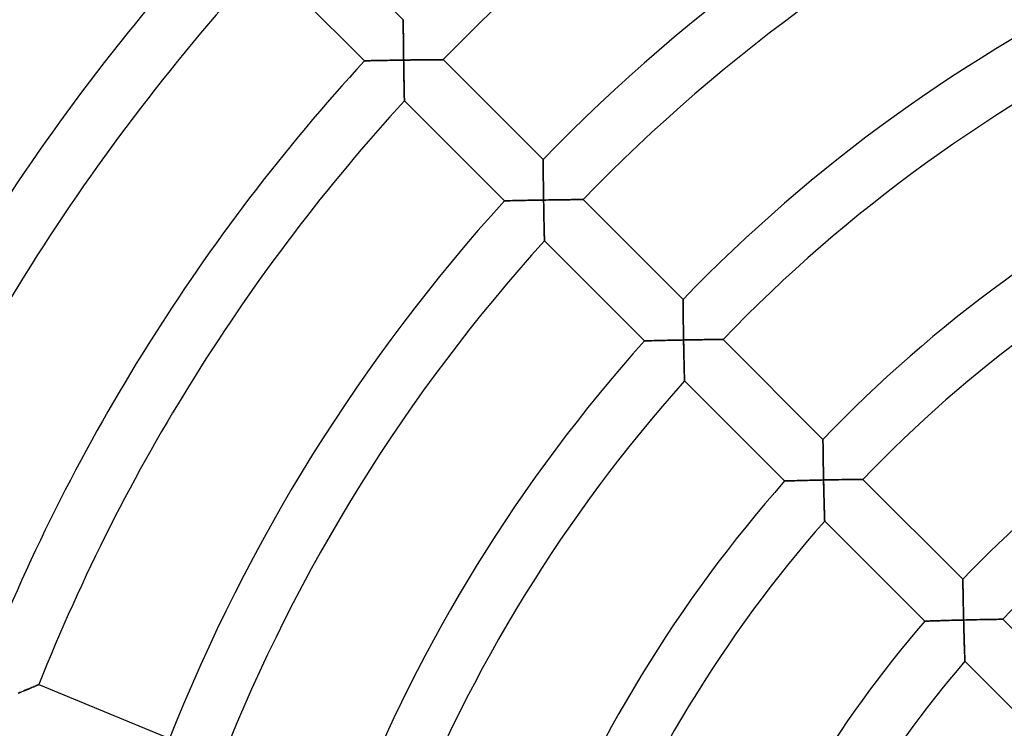
# Model space of a CAD drawing. Units: millimetres. Extents: x -436 to 436, y -436 to 436.
# Drawn here: x -127 to -57, y 47 to 97 of the extents above; entities that cross this region are included whole.
import ezdxf

# ---------------------------------------------------------------- set-up
doc = ezdxf.new("R2010")
doc.units = ezdxf.units.MM
doc.layers.add('HIDDEN', color=7, linetype='Continuous')
doc.layers.add('THICK', color=7, linetype='Continuous')

msp = doc.modelspace()

# ---------------------------------------------------------------- linework, layer by layer
at = {"layer": 'HIDDEN'}
for p, q in [((-99.692, 96.863), (-99.692, 96.856)), ((-99.692, 96.856), (-99.692, 96.833)), ((-99.692, 96.833), (-99.691, 96.796)), ((-99.691, 96.796), (-99.691, 96.746)), ((-99.691, 96.746), (-99.691, 96.682)), ((-99.691, 96.682), (-99.69, 96.608)), ((-99.69, 96.608), (-99.689, 96.523)), ((-99.689, 96.523), (-99.689, 96.429)), ((-99.689, 96.429), (-99.688, 96.327)), ((-99.688, 96.327), (-99.687, 96.218)), ((-99.687, 96.218), (-99.686, 96.102)), ((-99.686, 96.102), (-99.685, 95.981)), ((-99.685, 95.981), (-99.683, 95.856)), ((-99.683, 95.856), (-99.682, 95.726)), ((-99.682, 95.726), (-99.681, 95.593)), ((-99.681, 95.593), (-99.679, 95.457)), ((-99.679, 95.457), (-99.678, 95.318)), ((-99.678, 95.318), (-99.676, 95.177)), ((-99.676, 95.177), (-99.674, 95.034)), ((-99.674, 95.034), (-99.673, 94.89)), ((-99.673, 94.89), (-99.671, 94.744)), ((-99.671, 94.744), (-99.669, 94.598)), ((-99.669, 94.598), (-99.667, 94.45)), ((-99.667, 94.45), (-99.665, 94.301)), ((-99.665, 94.301), (-99.663, 94.153)), ((-99.663, 94.153), (-99.661, 94.004)), ((-102.432, 93.954), (-102.439, 93.954)), ((-102.413, 93.954), (-102.432, 93.954)), ((-102.38, 93.955), (-102.413, 93.954)), ((-102.336, 93.956), (-102.38, 93.955)), ((-102.28, 93.957), (-102.336, 93.956)), ((-102.214, 93.958), (-102.28, 93.957)), ((-102.138, 93.96), (-102.214, 93.958)), ((-102.054, 93.962), (-102.138, 93.96)), ((-101.962, 93.964), (-102.054, 93.962)), ((-101.863, 93.966), (-101.962, 93.964)), ((-101.758, 93.968), (-101.863, 93.966)), ((-101.647, 93.97), (-101.758, 93.968)), ((-101.532, 93.972), (-101.647, 93.97)), ((-101.413, 93.974), (-101.532, 93.972)), ((-101.29, 93.977), (-101.413, 93.974)), ((-101.164, 93.979), (-101.29, 93.977)), ((-101.035, 93.981), (-101.164, 93.979)), ((-100.904, 93.984), (-101.035, 93.981)), ((-100.77, 93.986), (-100.904, 93.984)), ((-100.635, 93.988), (-100.77, 93.986)), ((-100.499, 93.991), (-100.635, 93.988)), ((-100.361, 93.993), (-100.499, 93.991)), ((-100.222, 93.995), (-100.361, 93.993)), ((-100.082, 93.998), (-100.222, 93.995)), ((-99.942, 94), (-100.082, 93.998)), ((-99.801, 94.002), (-99.942, 94)), ((-99.661, 94.004), (-99.801, 94.002)), ((-99.661, 94.004), (-99.508, 94.006)), ((-99.659, 93.855), (-99.661, 94.004)), ((-99.656, 93.705), (-99.659, 93.855)), ((-99.654, 93.556), (-99.656, 93.705)), ((-99.652, 93.408), (-99.654, 93.556)), ((-99.649, 93.26), (-99.652, 93.408)), ((-99.508, 94.006), (-99.356, 94.008)), ((-99.356, 94.008), (-99.204, 94.01)), ((-99.204, 94.01), (-99.053, 94.012)), ((-99.053, 94.012), (-98.903, 94.014)), ((-98.903, 94.014), (-98.754, 94.016)), ((-98.754, 94.016), (-98.607, 94.018)), ((-98.607, 94.018), (-98.461, 94.02)), ((-98.461, 94.02), (-98.318, 94.021)), ((-98.318, 94.021), (-98.177, 94.023)), ((-98.177, 94.023), (-98.04, 94.024)), ((-98.04, 94.024), (-97.906, 94.026)), ((-97.906, 94.026), (-97.776, 94.027)), ((-97.776, 94.027), (-97.651, 94.028)), ((-97.651, 94.028), (-97.532, 94.029)), ((-97.532, 94.029), (-97.419, 94.03)), ((-97.419, 94.03), (-97.313, 94.031)), ((-97.313, 94.031), (-97.216, 94.032)), ((-97.216, 94.032), (-97.128, 94.033)), ((-97.128, 94.033), (-97.051, 94.033)), ((-97.051, 94.033), (-96.985, 94.034)), ((-96.985, 94.034), (-96.933, 94.034)), ((-96.933, 94.034), (-96.894, 94.034)), ((-96.894, 94.034), (-96.871, 94.035)), ((-96.871, 94.035), (-96.863, 94.035)), ((-99.647, 93.114), (-99.649, 93.26)), ((-99.644, 92.969), (-99.647, 93.114)), ((-99.642, 92.826), (-99.644, 92.969)), ((-99.639, 92.684), (-99.642, 92.826)), ((-99.637, 92.544), (-99.639, 92.684)), ((-99.634, 92.407), (-99.637, 92.544)), ((-99.632, 92.273), (-99.634, 92.407)), ((-99.629, 92.143), (-99.632, 92.273)), ((-99.627, 92.017), (-99.629, 92.143)), ((-99.624, 91.895), (-99.627, 92.017)), ((-99.622, 91.778), (-99.624, 91.895)), ((-99.619, 91.668), (-99.622, 91.778)), ((-99.617, 91.564), (-99.619, 91.668)), ((-99.615, 91.469), (-99.617, 91.564)), ((-99.613, 91.383), (-99.615, 91.469)), ((-99.612, 91.307), (-99.613, 91.383)), ((-99.61, 91.243), (-99.612, 91.307)), ((-99.609, 91.191), (-99.61, 91.243)), ((-99.608, 91.153), (-99.609, 91.191)), ((-99.608, 91.13), (-99.608, 91.153)), ((-99.608, 91.122), (-99.608, 91.13)), ((-89.791, 86.963), (-89.791, 86.956)), ((-89.791, 86.956), (-89.791, 86.935)), ((-89.791, 86.935), (-89.791, 86.9)), ((-89.791, 86.9), (-89.79, 86.853)), ((-89.79, 86.853), (-89.79, 86.794)), ((-89.79, 86.794), (-89.789, 86.724)), ((-89.789, 86.724), (-89.789, 86.645)), ((-89.789, 86.645), (-89.788, 86.556)), ((-89.788, 86.556), (-89.787, 86.46)), ((-89.787, 86.46), (-89.786, 86.357)), ((-89.786, 86.357), (-89.785, 86.248)), ((-89.785, 86.248), (-89.784, 86.133)), ((-89.784, 86.133), (-89.782, 86.014)), ((-89.782, 86.014), (-89.781, 85.891)), ((-89.781, 85.891), (-89.78, 85.765)), ((-89.78, 85.765), (-89.778, 85.635)), ((-89.778, 85.635), (-89.777, 85.503)), ((-89.777, 85.503), (-89.775, 85.368)), ((-89.775, 85.368), (-89.773, 85.232)), ((-89.773, 85.232), (-89.771, 85.094)), ((-89.771, 85.094), (-89.769, 84.954)), ((-89.769, 84.954), (-89.767, 84.814)), ((-89.767, 84.814), (-89.765, 84.672)), ((-89.765, 84.672), (-89.763, 84.529)), ((-89.763, 84.529), (-89.761, 84.386)), ((-89.761, 84.386), (-89.759, 84.243)), ((-92.522, 84.044), (-92.529, 84.044)), ((-92.503, 84.044), (-92.522, 84.044)), ((-92.471, 84.045), (-92.503, 84.044)), ((-92.426, 84.046), (-92.471, 84.045)), ((-92.371, 84.048), (-92.426, 84.046)), ((-92.305, 84.049), (-92.371, 84.048)), ((-92.229, 84.051), (-92.305, 84.049)), ((-92.145, 84.053), (-92.229, 84.051)), ((-92.054, 84.055), (-92.145, 84.053)), ((-91.955, 84.057), (-92.054, 84.055)), ((-91.85, 84.059), (-91.955, 84.057)), ((-91.74, 84.062), (-91.85, 84.059)), ((-91.625, 84.064), (-91.74, 84.062)), ((-91.506, 84.067), (-91.625, 84.064)), ((-91.383, 84.07), (-91.506, 84.067)), ((-91.258, 84.072), (-91.383, 84.07)), ((-91.129, 84.075), (-91.258, 84.072)), ((-90.998, 84.077), (-91.129, 84.075)), ((-90.865, 84.08), (-90.998, 84.077)), ((-90.73, 84.083), (-90.865, 84.08)), ((-90.593, 84.085), (-90.73, 84.083)), ((-90.456, 84.088), (-90.593, 84.085)), ((-90.317, 84.09), (-90.456, 84.088)), ((-90.178, 84.093), (-90.317, 84.09)), ((-90.037, 84.095), (-90.178, 84.093)), ((-89.897, 84.097), (-90.037, 84.095)), ((-89.757, 84.1), (-89.897, 84.097)), ((-89.759, 84.243), (-89.757, 84.1)), ((-89.757, 84.1), (-89.604, 84.102)), ((-89.754, 83.95), (-89.757, 84.1)), ((-89.752, 83.801), (-89.754, 83.95)), ((-89.749, 83.651), (-89.752, 83.801)), ((-89.746, 83.503), (-89.749, 83.651)), ((-89.604, 84.102), (-89.452, 84.105)), ((-89.452, 84.105), (-89.3, 84.107)), ((-89.3, 84.107), (-89.149, 84.109)), ((-89.149, 84.109), (-88.999, 84.111)), ((-88.999, 84.111), (-88.85, 84.113)), ((-88.85, 84.113), (-88.703, 84.115)), ((-88.703, 84.115), (-88.558, 84.117)), ((-88.558, 84.117), (-88.415, 84.119)), ((-88.415, 84.119), (-88.274, 84.121)), ((-88.274, 84.121), (-88.137, 84.122)), ((-88.137, 84.122), (-88.004, 84.124)), ((-88.004, 84.124), (-87.874, 84.125)), ((-87.874, 84.125), (-87.749, 84.127)), ((-87.749, 84.127), (-87.63, 84.128)), ((-87.63, 84.128), (-87.517, 84.129)), ((-87.517, 84.129), (-87.412, 84.13)), ((-87.412, 84.13), (-87.315, 84.131)), ((-87.315, 84.131), (-87.227, 84.132)), ((-87.227, 84.132), (-87.15, 84.132)), ((-87.15, 84.132), (-87.084, 84.133)), ((-87.084, 84.133), (-87.032, 84.133)), ((-87.032, 84.133), (-86.994, 84.134)), ((-86.994, 84.134), (-86.97, 84.134)), ((-86.97, 84.134), (-86.962, 84.134)), ((-89.744, 83.355), (-89.746, 83.503)), ((-89.741, 83.208), (-89.744, 83.355)), ((-89.738, 83.063), (-89.741, 83.208)), ((-89.735, 82.92), (-89.738, 83.063)), ((-89.732, 82.778), (-89.735, 82.92)), ((-89.73, 82.638), (-89.732, 82.778)), ((-89.727, 82.501), (-89.73, 82.638)), ((-89.724, 82.367), (-89.727, 82.501)), ((-89.721, 82.236), (-89.724, 82.367)), ((-89.718, 82.109), (-89.721, 82.236)), ((-89.716, 81.987), (-89.718, 82.109)), ((-89.713, 81.87), (-89.716, 81.987)), ((-89.71, 81.759), (-89.713, 81.87)), ((-89.708, 81.656), (-89.71, 81.759)), ((-89.706, 81.56), (-89.708, 81.656)), ((-89.704, 81.474), (-89.706, 81.56)), ((-89.702, 81.398), (-89.704, 81.474)), ((-89.7, 81.333), (-89.702, 81.398)), ((-89.699, 81.281), (-89.7, 81.333)), ((-89.698, 81.243), (-89.699, 81.281)), ((-89.698, 81.22), (-89.698, 81.243)), ((-89.697, 81.212), (-89.698, 81.22)), ((-79.89, 77.062), (-79.89, 77.054)), ((-79.89, 77.054), (-79.89, 77.032)), ((-79.89, 77.032), (-79.89, 76.994)), ((-79.89, 76.994), (-79.889, 76.944)), ((-79.889, 76.944), (-79.889, 76.88)), ((-79.889, 76.88), (-79.888, 76.805)), ((-79.888, 76.805), (-79.887, 76.72)), ((-79.887, 76.72), (-79.886, 76.625)), ((-79.886, 76.625), (-79.885, 76.523)), ((-79.885, 76.523), (-79.884, 76.413)), ((-79.884, 76.413), (-79.882, 76.297)), ((-79.882, 76.297), (-79.881, 76.176)), ((-79.881, 76.176), (-79.88, 76.05)), ((-79.88, 76.05), (-79.878, 75.92)), ((-79.878, 75.92), (-79.876, 75.787)), ((-79.876, 75.787), (-79.874, 75.651)), ((-79.874, 75.651), (-79.872, 75.511)), ((-79.872, 75.511), (-79.87, 75.37)), ((-79.87, 75.37), (-79.868, 75.227)), ((-79.868, 75.227), (-79.866, 75.082)), ((-79.866, 75.082), (-79.864, 74.936)), ((-79.864, 74.936), (-79.861, 74.789)), ((-79.861, 74.789), (-79.859, 74.641)), ((-79.859, 74.641), (-79.856, 74.492)), ((-82.61, 74.132), (-82.617, 74.131)), ((-82.591, 74.132), (-82.61, 74.132)), ((-82.559, 74.133), (-82.591, 74.132)), ((-82.515, 74.134), (-82.559, 74.133)), ((-82.459, 74.136), (-82.515, 74.134)), ((-82.394, 74.137), (-82.459, 74.136)), ((-82.319, 74.139), (-82.394, 74.137)), ((-82.235, 74.142), (-82.319, 74.139)), ((-82.143, 74.144), (-82.235, 74.142)), ((-82.045, 74.146), (-82.143, 74.144)), ((-81.941, 74.149), (-82.045, 74.146)), ((-81.831, 74.152), (-81.941, 74.149)), ((-81.716, 74.155), (-81.831, 74.152)), ((-81.597, 74.157), (-81.716, 74.155)), ((-81.475, 74.16), (-81.597, 74.157)), ((-81.35, 74.163), (-81.475, 74.16)), ((-81.221, 74.166), (-81.35, 74.163)), ((-81.09, 74.169), (-81.221, 74.166)), ((-80.957, 74.172), (-81.09, 74.169)), ((-80.823, 74.175), (-80.957, 74.172)), ((-80.687, 74.178), (-80.823, 74.175)), ((-80.549, 74.181), (-80.687, 74.178)), ((-80.411, 74.184), (-80.549, 74.181)), ((-80.272, 74.186), (-80.411, 74.184)), ((-80.132, 74.189), (-80.272, 74.186)), ((-79.991, 74.192), (-80.132, 74.189)), ((-79.851, 74.194), (-79.991, 74.192)), ((-79.856, 74.492), (-79.854, 74.343)), ((-79.854, 74.343), (-79.851, 74.194)), ((-79.851, 74.194), (-79.699, 74.197)), ((-79.848, 74.045), (-79.851, 74.194)), ((-79.846, 73.895), (-79.848, 74.045)), ((-79.843, 73.745), (-79.846, 73.895)), ((-79.699, 74.197), (-79.547, 74.2)), ((-79.547, 74.2), (-79.395, 74.202)), ((-79.395, 74.202), (-79.244, 74.205)), ((-79.244, 74.205), (-79.094, 74.207)), ((-79.094, 74.207), (-78.946, 74.21)), ((-78.946, 74.21), (-78.799, 74.212)), ((-78.799, 74.212), (-78.654, 74.214)), ((-78.654, 74.214), (-78.511, 74.216)), ((-78.511, 74.216), (-78.371, 74.218)), ((-78.371, 74.218), (-78.234, 74.22)), ((-78.234, 74.22), (-78.1, 74.222)), ((-78.1, 74.222), (-77.971, 74.223)), ((-77.971, 74.223), (-77.846, 74.225)), ((-77.846, 74.225), (-77.727, 74.226)), ((-77.727, 74.226), (-77.615, 74.227)), ((-77.615, 74.227), (-77.51, 74.228)), ((-77.51, 74.228), (-77.413, 74.23)), ((-77.413, 74.23), (-77.325, 74.23)), ((-77.325, 74.23), (-77.248, 74.231)), ((-77.248, 74.231), (-77.183, 74.232)), ((-77.183, 74.232), (-77.131, 74.232)), ((-77.131, 74.232), (-77.093, 74.233)), ((-77.093, 74.233), (-77.069, 74.233)), ((-77.069, 74.233), (-77.061, 74.233)), ((-79.84, 73.596), (-79.843, 73.745)), ((-79.837, 73.448), (-79.84, 73.596)), ((-79.833, 73.302), (-79.837, 73.448)), ((-79.83, 73.156), (-79.833, 73.302)), ((-79.827, 73.012), (-79.83, 73.156)), ((-79.824, 72.87), (-79.827, 73.012)), ((-79.821, 72.73), (-79.824, 72.87)), ((-79.817, 72.592), (-79.821, 72.73)), ((-79.814, 72.458), (-79.817, 72.592)), ((-79.811, 72.327), (-79.814, 72.458)), ((-79.808, 72.2), (-79.811, 72.327)), ((-79.805, 72.077), (-79.808, 72.2)), ((-79.802, 71.96), (-79.805, 72.077)), ((-79.799, 71.849), (-79.802, 71.96)), ((-79.796, 71.745), (-79.799, 71.849)), ((-79.794, 71.649), (-79.796, 71.745)), ((-79.791, 71.562), (-79.794, 71.649)), ((-79.789, 71.485), (-79.791, 71.562)), ((-79.787, 71.42), (-79.789, 71.485)), ((-79.786, 71.368), (-79.787, 71.42)), ((-79.785, 71.33), (-79.786, 71.368)), ((-79.784, 71.307), (-79.785, 71.33)), ((-79.784, 71.299), (-79.784, 71.307)), ((-69.989, 67.161), (-69.989, 67.153)), ((-69.989, 67.153), (-69.989, 67.13)), ((-69.989, 67.13), (-69.988, 67.093)), ((-69.988, 67.093), (-69.988, 67.042)), ((-69.988, 67.042), (-69.987, 66.978)), ((-69.987, 66.978), (-69.986, 66.903)), ((-69.986, 66.903), (-69.985, 66.817)), ((-69.985, 66.817), (-69.984, 66.723)), ((-69.984, 66.723), (-69.983, 66.62)), ((-69.983, 66.62), (-69.981, 66.51)), ((-69.981, 66.51), (-69.98, 66.394)), ((-69.98, 66.394), (-69.978, 66.272)), ((-69.978, 66.272), (-69.977, 66.146)), ((-69.977, 66.146), (-69.975, 66.016)), ((-69.975, 66.016), (-69.973, 65.882)), ((-69.973, 65.882), (-69.971, 65.746)), ((-69.971, 65.746), (-69.968, 65.606)), ((-69.968, 65.606), (-69.966, 65.464)), ((-69.966, 65.464), (-69.964, 65.321)), ((-69.964, 65.321), (-69.961, 65.176)), ((-69.961, 65.176), (-69.959, 65.03)), ((-69.959, 65.03), (-69.956, 64.883)), ((-69.956, 64.883), (-69.953, 64.734)), ((-72.694, 64.216), (-72.701, 64.215)), ((-72.675, 64.216), (-72.694, 64.216)), ((-72.643, 64.217), (-72.675, 64.216)), ((-72.599, 64.218), (-72.643, 64.217)), ((-72.544, 64.22), (-72.599, 64.218)), ((-72.479, 64.222), (-72.544, 64.22)), ((-72.404, 64.224), (-72.479, 64.222)), ((-72.321, 64.227), (-72.404, 64.224)), ((-72.23, 64.23), (-72.321, 64.227)), ((-72.132, 64.232), (-72.23, 64.23)), ((-72.028, 64.235), (-72.132, 64.232)), ((-71.919, 64.238), (-72.028, 64.235)), ((-71.805, 64.242), (-71.919, 64.238)), ((-71.686, 64.245), (-71.805, 64.242)), ((-71.564, 64.248), (-71.686, 64.245)), ((-71.439, 64.252), (-71.564, 64.248)), ((-71.311, 64.255), (-71.439, 64.252)), ((-71.181, 64.258), (-71.311, 64.255)), ((-71.048, 64.262), (-71.181, 64.258)), ((-70.913, 64.265), (-71.048, 64.262)), ((-70.778, 64.268), (-70.913, 64.265)), ((-70.641, 64.272), (-70.778, 64.268)), ((-70.503, 64.275), (-70.641, 64.272)), ((-70.364, 64.278), (-70.503, 64.275)), ((-70.224, 64.281), (-70.364, 64.278)), ((-70.084, 64.284), (-70.224, 64.281)), ((-69.944, 64.287), (-70.084, 64.284)), ((-69.953, 64.734), (-69.95, 64.586)), ((-69.95, 64.586), (-69.947, 64.436)), ((-69.947, 64.436), (-69.944, 64.287)), ((-69.944, 64.287), (-69.792, 64.29)), ((-69.941, 64.137), (-69.944, 64.287)), ((-69.938, 63.987), (-69.941, 64.137)), ((-69.792, 64.29), (-69.64, 64.293)), ((-69.64, 64.293), (-69.489, 64.296)), ((-69.489, 64.296), (-69.338, 64.299)), ((-69.338, 64.299), (-69.188, 64.302)), ((-69.188, 64.302), (-69.04, 64.305)), ((-69.04, 64.305), (-68.893, 64.307)), ((-68.893, 64.307), (-68.748, 64.31)), ((-68.748, 64.31), (-68.606, 64.312)), ((-68.606, 64.312), (-68.466, 64.314)), ((-68.466, 64.314), (-68.329, 64.316)), ((-68.329, 64.316), (-68.196, 64.318)), ((-68.196, 64.318), (-68.067, 64.32)), ((-68.067, 64.32), (-67.943, 64.322)), ((-67.943, 64.322), (-67.824, 64.324)), ((-67.824, 64.324), (-67.712, 64.325)), ((-67.712, 64.325), (-67.607, 64.326)), ((-67.607, 64.326), (-67.51, 64.328)), ((-67.51, 64.328), (-67.423, 64.329)), ((-67.423, 64.329), (-67.346, 64.329)), ((-67.346, 64.329), (-67.281, 64.33)), ((-67.281, 64.33), (-67.229, 64.331)), ((-67.229, 64.331), (-67.191, 64.331)), ((-67.191, 64.331), (-67.168, 64.331)), ((-67.168, 64.331), (-67.16, 64.332)), ((-69.934, 63.837), (-69.938, 63.987)), ((-69.931, 63.688), (-69.934, 63.837)), ((-69.927, 63.539), (-69.931, 63.688)), ((-69.924, 63.392), (-69.927, 63.539)), ((-69.92, 63.247), (-69.924, 63.392)), ((-69.916, 63.102), (-69.92, 63.247)), ((-69.913, 62.96), (-69.916, 63.102)), ((-69.909, 62.819), (-69.913, 62.96)), ((-69.905, 62.681), (-69.909, 62.819)), ((-69.902, 62.546), (-69.905, 62.681)), ((-69.898, 62.415), (-69.902, 62.546)), ((-69.894, 62.288), (-69.898, 62.415)), ((-69.891, 62.164), (-69.894, 62.288)), ((-69.887, 62.047), (-69.891, 62.164)), ((-69.884, 61.935), (-69.887, 62.047)), ((-69.881, 61.83), (-69.884, 61.935)), ((-69.878, 61.734), (-69.881, 61.83)), ((-69.875, 61.646), (-69.878, 61.734)), ((-69.873, 61.569), (-69.875, 61.646)), ((-69.87, 61.504), (-69.873, 61.569)), ((-69.869, 61.451), (-69.87, 61.504)), ((-69.868, 61.413), (-69.869, 61.451)), ((-69.867, 61.389), (-69.868, 61.413)), ((-69.867, 61.381), (-69.867, 61.389)), ((-60.087, 57.259), (-60.087, 57.251)), ((-60.087, 57.251), (-60.087, 57.23)), ((-60.087, 57.23), (-60.086, 57.195)), ((-60.086, 57.195), (-60.086, 57.148)), ((-60.086, 57.148), (-60.085, 57.088)), ((-60.085, 57.088), (-60.084, 57.017)), ((-60.084, 57.017), (-60.083, 56.937)), ((-60.083, 56.937), (-60.082, 56.848)), ((-60.082, 56.848), (-60.08, 56.751)), ((-60.08, 56.751), (-60.079, 56.647)), ((-60.079, 56.647), (-60.077, 56.537)), ((-60.077, 56.537), (-60.075, 56.421)), ((-60.075, 56.421), (-60.074, 56.302)), ((-60.074, 56.302), (-60.071, 56.178)), ((-60.071, 56.178), (-60.069, 56.051)), ((-60.069, 56.051), (-60.067, 55.92)), ((-60.067, 55.92), (-60.065, 55.787)), ((-60.065, 55.787), (-60.062, 55.652)), ((-60.062, 55.652), (-60.059, 55.514)), ((-60.059, 55.514), (-60.057, 55.376)), ((-60.057, 55.376), (-60.054, 55.236)), ((-60.054, 55.236), (-60.051, 55.094)), ((-60.051, 55.094), (-60.048, 54.952)), ((-61.001, 54.351), (-61.135, 54.348)), ((-60.866, 54.355), (-61.001, 54.351)), ((-60.729, 54.359), (-60.866, 54.355)), ((-60.591, 54.363), (-60.729, 54.359)), ((-60.453, 54.367), (-60.591, 54.363)), ((-60.313, 54.37), (-60.453, 54.367)), ((-60.174, 54.374), (-60.313, 54.37)), ((-60.034, 54.377), (-60.174, 54.374)), ((-60.048, 54.952), (-60.044, 54.809)), ((-60.044, 54.809), (-60.041, 54.665)), ((-60.041, 54.665), (-60.038, 54.521)), ((-60.038, 54.521), (-60.034, 54.377)), ((-60.034, 54.377), (-59.883, 54.381)), ((-60.03, 54.227), (-60.034, 54.377)), ((-59.883, 54.381), (-59.731, 54.385)), ((-59.731, 54.385), (-59.58, 54.388)), ((-59.58, 54.388), (-59.429, 54.392)), ((-59.429, 54.392), (-59.28, 54.395)), ((-59.28, 54.395), (-59.132, 54.398)), ((-59.132, 54.398), (-58.986, 54.401)), ((-58.986, 54.401), (-58.841, 54.404)), ((-58.841, 54.404), (-58.699, 54.407)), ((-58.699, 54.407), (-58.559, 54.409)), ((-58.559, 54.409), (-58.423, 54.412)), ((-58.423, 54.412), (-58.29, 54.414)), ((-58.29, 54.414), (-58.161, 54.416)), ((-58.161, 54.416), (-58.037, 54.418)), ((-58.037, 54.418), (-57.919, 54.42)), ((-57.919, 54.42), (-57.807, 54.422)), ((-57.807, 54.422), (-57.702, 54.423)), ((-57.702, 54.423), (-57.606, 54.425)), ((-57.606, 54.425), (-57.519, 54.426)), ((-57.519, 54.426), (-57.443, 54.427)), ((-57.443, 54.427), (-57.378, 54.428)), ((-57.378, 54.428), (-57.326, 54.428)), ((-57.326, 54.428), (-57.289, 54.429)), ((-57.289, 54.429), (-57.266, 54.429)), ((-57.266, 54.429), (-57.258, 54.429)), ((-62.772, 54.294), (-62.779, 54.294)), ((-62.753, 54.295), (-62.772, 54.294)), ((-62.722, 54.296), (-62.753, 54.295)), ((-62.679, 54.297), (-62.722, 54.296)), ((-62.624, 54.299), (-62.679, 54.297)), ((-62.559, 54.302), (-62.624, 54.299)), ((-62.485, 54.304), (-62.559, 54.302)), ((-62.402, 54.307), (-62.485, 54.304)), ((-62.312, 54.31), (-62.402, 54.307)), ((-62.215, 54.313), (-62.312, 54.31)), ((-62.111, 54.317), (-62.215, 54.313)), ((-62.003, 54.321), (-62.111, 54.317)), ((-61.889, 54.324), (-62.003, 54.321)), ((-61.771, 54.328), (-61.889, 54.324)), ((-61.649, 54.332), (-61.771, 54.328)), ((-61.525, 54.336), (-61.649, 54.332)), ((-61.397, 54.34), (-61.525, 54.336)), ((-61.267, 54.344), (-61.397, 54.34)), ((-61.135, 54.348), (-61.267, 54.344)), ((-60.027, 54.076), (-60.03, 54.227)), ((-60.023, 53.926), (-60.027, 54.076)), ((-60.019, 53.776), (-60.023, 53.926)), ((-60.014, 53.627), (-60.019, 53.776)), ((-60.01, 53.48), (-60.014, 53.627)), ((-60.006, 53.334), (-60.01, 53.48)), ((-60.002, 53.189), (-60.006, 53.334)), ((-59.997, 53.045), (-60.002, 53.189)), ((-59.993, 52.904), (-59.997, 53.045)), ((-59.989, 52.766), (-59.993, 52.904)), ((-59.984, 52.631), (-59.989, 52.766)), ((-59.98, 52.499), (-59.984, 52.631)), ((-59.976, 52.371), (-59.98, 52.499)), ((-59.971, 52.247), (-59.976, 52.371)), ((-59.967, 52.128), (-59.971, 52.247)), ((-59.963, 52.016), (-59.967, 52.128)), ((-59.959, 51.911), (-59.963, 52.016)), ((-59.956, 51.813), (-59.959, 51.911)), ((-59.953, 51.725), (-59.956, 51.813)), ((-59.95, 51.648), (-59.953, 51.725)), ((-59.947, 51.581), (-59.95, 51.648)), ((-59.945, 51.528), (-59.947, 51.581)), ((-59.944, 51.489), (-59.945, 51.528)), ((-59.943, 51.465), (-59.944, 51.489)), ((-59.943, 51.457), (-59.943, 51.465)), ((-126.201, 49.501), (-126.316, 49.452)), ((-126.091, 49.548), (-126.201, 49.501)), ((-125.987, 49.592), (-126.091, 49.548)), ((-125.89, 49.633), (-125.987, 49.592)), ((-125.8, 49.671), (-125.89, 49.633)), ((-125.719, 49.706), (-125.8, 49.671)), ((-125.648, 49.736), (-125.719, 49.706)), ((-125.588, 49.761), (-125.648, 49.736)), ((-125.539, 49.782), (-125.588, 49.761)), ((-125.504, 49.797), (-125.539, 49.782)), ((-125.483, 49.806), (-125.504, 49.797)), ((-125.475, 49.809), (-125.483, 49.806)), ((-126.814, 49.24), (-126.946, 49.183)), ((-126.685, 49.295), (-126.814, 49.24)), ((-126.559, 49.349), (-126.685, 49.295)), ((-126.436, 49.401), (-126.559, 49.349)), ((-126.316, 49.452), (-126.436, 49.401))]:
    msp.add_line(p, q, dxfattribs=at)
at = {"layer": 'THICK'}
for p, q in [((-106.764, 103.935), (-99.692, 96.863)), ((-102.439, 93.954), (-109.516, 101.031)), ((-99.692, 96.856), (-99.692, 96.863)), ((-99.692, 96.835), (-99.692, 96.856)), ((-99.691, 96.801), (-99.692, 96.835)), ((-99.691, 96.754), (-99.691, 96.801)), ((-99.691, 96.695), (-99.691, 96.754)), ((-99.69, 96.625), (-99.691, 96.695)), ((-99.689, 96.546), (-99.69, 96.625)), ((-99.689, 96.458), (-99.689, 96.546)), ((-99.688, 96.362), (-99.689, 96.458)), ((-99.687, 96.259), (-99.688, 96.362)), ((-99.686, 96.15), (-99.687, 96.259)), ((-99.685, 96.036), (-99.686, 96.15)), ((-99.684, 95.917), (-99.685, 96.036)), ((-99.683, 95.794), (-99.684, 95.917)), ((-99.681, 95.668), (-99.683, 95.794)), ((-99.68, 95.538), (-99.681, 95.668)), ((-99.679, 95.406), (-99.68, 95.538)), ((-99.677, 95.271), (-99.679, 95.406)), ((-99.676, 95.135), (-99.677, 95.271)), ((-99.674, 94.997), (-99.676, 95.135)), ((-99.672, 94.858), (-99.674, 94.997)), ((-99.671, 94.717), (-99.672, 94.858)), ((-99.669, 94.576), (-99.671, 94.717)), ((-99.667, 94.433), (-99.669, 94.576)), ((-99.665, 94.29), (-99.667, 94.433)), ((-99.663, 94.147), (-99.665, 94.29)), ((-99.661, 94.004), (-99.663, 94.147)), ((-102.439, 93.954), (-102.432, 93.954)), ((-102.432, 93.954), (-102.411, 93.954)), ((-102.411, 93.954), (-102.376, 93.955)), ((-102.376, 93.955), (-102.328, 93.956)), ((-102.328, 93.956), (-102.268, 93.957)), ((-102.268, 93.957), (-102.197, 93.959)), ((-102.197, 93.959), (-102.116, 93.96)), ((-102.116, 93.96), (-102.026, 93.962)), ((-102.026, 93.962), (-101.928, 93.964)), ((-101.928, 93.964), (-101.823, 93.966)), ((-101.823, 93.966), (-101.712, 93.969)), ((-101.712, 93.969), (-101.595, 93.971)), ((-101.595, 93.971), (-101.473, 93.973)), ((-101.473, 93.973), (-101.347, 93.976)), ((-101.347, 93.976), (-101.218, 93.978)), ((-101.218, 93.978), (-101.085, 93.981)), ((-101.085, 93.981), (-100.949, 93.983)), ((-100.949, 93.983), (-100.811, 93.985)), ((-100.811, 93.985), (-100.672, 93.988)), ((-100.672, 93.988), (-100.53, 93.99)), ((-100.53, 93.99), (-100.387, 93.993)), ((-100.387, 93.993), (-100.243, 93.995)), ((-100.243, 93.995), (-100.098, 93.997)), ((-100.098, 93.997), (-99.953, 94)), ((-99.953, 94), (-99.807, 94.002)), ((-99.807, 94.002), (-99.661, 94.004)), ((-99.49, 94.006), (-99.661, 94.004)), ((-99.661, 94.004), (-99.658, 93.829)), ((-99.658, 93.829), (-99.655, 93.655)), ((-99.655, 93.655), (-99.653, 93.483)), ((-99.653, 93.483), (-99.65, 93.313)), ((-99.321, 94.009), (-99.49, 94.006)), ((-99.153, 94.011), (-99.321, 94.009)), ((-98.987, 94.013), (-99.153, 94.011)), ((-98.824, 94.015), (-98.987, 94.013)), ((-98.664, 94.017), (-98.824, 94.015)), ((-98.507, 94.019), (-98.664, 94.017)), ((-98.354, 94.021), (-98.507, 94.019)), ((-98.205, 94.022), (-98.354, 94.021)), ((-98.062, 94.024), (-98.205, 94.022)), ((-97.926, 94.025), (-98.062, 94.024)), ((-97.796, 94.027), (-97.926, 94.025)), ((-97.672, 94.028), (-97.796, 94.027)), ((-97.557, 94.029), (-97.672, 94.028)), ((-97.448, 94.03), (-97.557, 94.029)), ((-97.348, 94.031), (-97.448, 94.03)), ((-97.255, 94.032), (-97.348, 94.031)), ((-97.169, 94.032), (-97.255, 94.032)), ((-97.093, 94.033), (-97.169, 94.032)), ((-97.025, 94.033), (-97.093, 94.033)), ((-96.968, 94.034), (-97.025, 94.033)), ((-96.923, 94.034), (-96.968, 94.034)), ((-96.89, 94.035), (-96.923, 94.034)), ((-96.87, 94.035), (-96.89, 94.035)), ((-96.863, 94.035), (-96.87, 94.035)), ((-96.863, 94.035), (-89.791, 86.963)), ((-99.65, 93.313), (-99.647, 93.145)), ((-99.647, 93.145), (-99.644, 92.981)), ((-99.644, 92.981), (-99.642, 92.82)), ((-99.642, 92.82), (-99.639, 92.663)), ((-99.639, 92.663), (-99.636, 92.51)), ((-99.636, 92.51), (-99.633, 92.363)), ((-99.633, 92.363), (-99.631, 92.222)), ((-99.631, 92.222), (-99.628, 92.088)), ((-99.628, 92.088), (-99.625, 91.961)), ((-99.625, 91.961), (-99.623, 91.842)), ((-99.623, 91.842), (-99.621, 91.73)), ((-99.621, 91.73), (-99.619, 91.626)), ((-99.619, 91.626), (-99.617, 91.53)), ((-99.617, 91.53), (-99.615, 91.442)), ((-99.615, 91.442), (-99.613, 91.362)), ((-99.613, 91.362), (-99.611, 91.292)), ((-99.611, 91.292), (-99.61, 91.233)), ((-99.61, 91.233), (-99.609, 91.185)), ((-99.609, 91.185), (-99.608, 91.151)), ((-99.608, 91.151), (-99.608, 91.13)), ((-99.608, 91.13), (-99.608, 91.122)), ((-92.529, 84.044), (-99.608, 91.122)), ((-89.791, 86.956), (-89.791, 86.963)), ((-89.791, 86.935), (-89.791, 86.956)), ((-89.791, 86.9), (-89.791, 86.935)), ((-89.79, 86.853), (-89.791, 86.9)), ((-89.79, 86.794), (-89.79, 86.853)), ((-89.789, 86.724), (-89.79, 86.794)), ((-89.789, 86.645), (-89.789, 86.724)), ((-89.788, 86.556), (-89.789, 86.645)), ((-89.787, 86.46), (-89.788, 86.556)), ((-89.786, 86.357), (-89.787, 86.46)), ((-89.785, 86.248), (-89.786, 86.357)), ((-89.784, 86.133), (-89.785, 86.248)), ((-89.782, 86.014), (-89.784, 86.133)), ((-89.781, 85.891), (-89.782, 86.014)), ((-89.78, 85.765), (-89.781, 85.891)), ((-89.778, 85.635), (-89.78, 85.765)), ((-89.777, 85.503), (-89.778, 85.635)), ((-89.775, 85.368), (-89.777, 85.503)), ((-89.773, 85.232), (-89.775, 85.368)), ((-89.771, 85.094), (-89.773, 85.232)), ((-89.769, 84.954), (-89.771, 85.094)), ((-89.767, 84.814), (-89.769, 84.954)), ((-89.765, 84.672), (-89.767, 84.814)), ((-89.763, 84.529), (-89.765, 84.672)), ((-89.761, 84.386), (-89.763, 84.529)), ((-89.759, 84.243), (-89.761, 84.386)), ((-92.529, 84.044), (-92.522, 84.044)), ((-92.522, 84.044), (-92.501, 84.045)), ((-92.501, 84.045), (-92.466, 84.045)), ((-92.466, 84.045), (-92.419, 84.046)), ((-92.419, 84.046), (-92.359, 84.048)), ((-92.359, 84.048), (-92.288, 84.05)), ((-92.288, 84.05), (-92.208, 84.051)), ((-92.208, 84.051), (-92.118, 84.053)), ((-92.118, 84.053), (-92.02, 84.056)), ((-92.02, 84.056), (-91.915, 84.058)), ((-91.915, 84.058), (-91.804, 84.061)), ((-91.804, 84.061), (-91.688, 84.063)), ((-91.688, 84.063), (-91.566, 84.066)), ((-91.566, 84.066), (-91.44, 84.068)), ((-91.44, 84.068), (-91.311, 84.071)), ((-91.311, 84.071), (-91.179, 84.074)), ((-91.179, 84.074), (-91.043, 84.076)), ((-91.043, 84.076), (-90.906, 84.079)), ((-90.906, 84.079), (-90.766, 84.082)), ((-90.766, 84.082), (-90.625, 84.085)), ((-90.625, 84.085), (-90.482, 84.087)), ((-90.482, 84.087), (-90.339, 84.09)), ((-90.339, 84.09), (-90.194, 84.092)), ((-90.194, 84.092), (-90.048, 84.095)), ((-90.048, 84.095), (-89.902, 84.097)), ((-89.902, 84.097), (-89.757, 84.1)), ((-89.757, 84.1), (-89.759, 84.243)), ((-89.586, 84.102), (-89.757, 84.1)), ((-89.757, 84.1), (-89.754, 83.924)), ((-89.754, 83.924), (-89.751, 83.75)), ((-89.751, 83.75), (-89.748, 83.578)), ((-89.417, 84.105), (-89.586, 84.102)), ((-89.249, 84.108), (-89.417, 84.105)), ((-89.084, 84.11), (-89.249, 84.108)), ((-88.921, 84.112), (-89.084, 84.11)), ((-88.761, 84.114), (-88.921, 84.112)), ((-88.604, 84.117), (-88.761, 84.114)), ((-88.451, 84.119), (-88.604, 84.117)), ((-88.303, 84.12), (-88.451, 84.119)), ((-88.16, 84.122), (-88.303, 84.12)), ((-88.024, 84.124), (-88.16, 84.122)), ((-87.894, 84.125), (-88.024, 84.124)), ((-87.771, 84.126), (-87.894, 84.125)), ((-87.655, 84.128), (-87.771, 84.126)), ((-87.547, 84.129), (-87.655, 84.128)), ((-87.447, 84.13), (-87.547, 84.129)), ((-87.354, 84.131), (-87.447, 84.13)), ((-87.268, 84.131), (-87.354, 84.131)), ((-87.192, 84.132), (-87.268, 84.131)), ((-87.124, 84.133), (-87.192, 84.132)), ((-87.067, 84.133), (-87.124, 84.133)), ((-87.022, 84.134), (-87.067, 84.133)), ((-86.989, 84.134), (-87.022, 84.134)), ((-86.969, 84.134), (-86.989, 84.134)), ((-86.962, 84.134), (-86.969, 84.134)), ((-86.962, 84.134), (-79.89, 77.062)), ((-89.748, 83.578), (-89.745, 83.407)), ((-89.745, 83.407), (-89.741, 83.24)), ((-89.741, 83.24), (-89.738, 83.075)), ((-89.738, 83.075), (-89.735, 82.914)), ((-89.735, 82.914), (-89.732, 82.756)), ((-89.732, 82.756), (-89.729, 82.603)), ((-89.729, 82.603), (-89.726, 82.456)), ((-89.726, 82.456), (-89.723, 82.315)), ((-89.723, 82.315), (-89.72, 82.18)), ((-89.72, 82.18), (-89.717, 82.053)), ((-89.717, 82.053), (-89.714, 81.933)), ((-89.714, 81.933), (-89.712, 81.821)), ((-89.712, 81.821), (-89.709, 81.717)), ((-89.709, 81.717), (-89.707, 81.621)), ((-89.707, 81.621), (-89.705, 81.532)), ((-89.705, 81.532), (-89.703, 81.452)), ((-89.703, 81.452), (-89.701, 81.382)), ((-89.701, 81.382), (-89.7, 81.323)), ((-89.7, 81.323), (-89.699, 81.275)), ((-89.699, 81.275), (-89.698, 81.24)), ((-89.698, 81.24), (-89.697, 81.219)), ((-89.697, 81.219), (-89.697, 81.212)), ((-82.617, 74.131), (-89.697, 81.212)), ((-79.89, 77.055), (-79.89, 77.062)), ((-79.89, 77.034), (-79.89, 77.055)), ((-79.89, 76.999), (-79.89, 77.034)), ((-79.889, 76.952), (-79.89, 76.999)), ((-79.889, 76.893), (-79.889, 76.952)), ((-79.888, 76.823), (-79.889, 76.893)), ((-79.887, 76.743), (-79.888, 76.823)), ((-79.886, 76.654), (-79.887, 76.743)), ((-79.885, 76.558), (-79.886, 76.654)), ((-79.884, 76.455), (-79.885, 76.558)), ((-79.883, 76.345), (-79.884, 76.455)), ((-79.882, 76.231), (-79.883, 76.345)), ((-79.88, 76.111), (-79.882, 76.231)), ((-79.879, 75.988), (-79.88, 76.111)), ((-79.877, 75.862), (-79.879, 75.988)), ((-79.875, 75.732), (-79.877, 75.862)), ((-79.874, 75.599), (-79.875, 75.732)), ((-79.872, 75.464), (-79.874, 75.599)), ((-79.87, 75.328), (-79.872, 75.464)), ((-79.868, 75.189), (-79.87, 75.328)), ((-79.866, 75.05), (-79.868, 75.189)), ((-79.863, 74.909), (-79.866, 75.05)), ((-79.861, 74.767), (-79.863, 74.909)), ((-79.859, 74.624), (-79.861, 74.767)), ((-79.856, 74.481), (-79.859, 74.624)), ((-82.617, 74.131), (-82.61, 74.132)), ((-82.61, 74.132), (-82.589, 74.132)), ((-82.589, 74.132), (-82.554, 74.133)), ((-82.554, 74.133), (-82.507, 74.134)), ((-82.507, 74.134), (-82.447, 74.136)), ((-82.447, 74.136), (-82.377, 74.138)), ((-82.377, 74.138), (-82.297, 74.14)), ((-82.297, 74.14), (-82.208, 74.142)), ((-82.208, 74.142), (-82.11, 74.145)), ((-82.11, 74.145), (-82.006, 74.147)), ((-82.006, 74.147), (-81.895, 74.15)), ((-81.895, 74.15), (-81.779, 74.153)), ((-81.779, 74.153), (-81.657, 74.156)), ((-81.657, 74.156), (-81.532, 74.159)), ((-81.532, 74.159), (-81.403, 74.162)), ((-81.403, 74.162), (-81.271, 74.165)), ((-81.271, 74.165), (-81.136, 74.168)), ((-81.136, 74.168), (-80.998, 74.171)), ((-80.998, 74.171), (-80.859, 74.174)), ((-80.859, 74.174), (-80.718, 74.177)), ((-80.718, 74.177), (-80.576, 74.18)), ((-80.576, 74.18), (-80.432, 74.183)), ((-80.432, 74.183), (-80.288, 74.186)), ((-80.288, 74.186), (-80.142, 74.189)), ((-80.142, 74.189), (-79.997, 74.192)), ((-79.997, 74.192), (-79.851, 74.194)), ((-79.854, 74.338), (-79.856, 74.481)), ((-79.851, 74.194), (-79.854, 74.338)), ((-79.681, 74.197), (-79.851, 74.194)), ((-79.851, 74.194), (-79.848, 74.019)), ((-79.848, 74.019), (-79.845, 73.844)), ((-79.512, 74.2), (-79.681, 74.197)), ((-79.345, 74.203), (-79.512, 74.2)), ((-79.18, 74.206), (-79.345, 74.203)), ((-79.017, 74.208), (-79.18, 74.206)), ((-78.857, 74.211), (-79.017, 74.208)), ((-78.701, 74.213), (-78.857, 74.211)), ((-78.548, 74.215), (-78.701, 74.213)), ((-78.4, 74.218), (-78.548, 74.215)), ((-78.257, 74.219), (-78.4, 74.218)), ((-78.121, 74.221), (-78.257, 74.219)), ((-77.991, 74.223), (-78.121, 74.221)), ((-77.869, 74.224), (-77.991, 74.223)), ((-77.753, 74.226), (-77.869, 74.224)), ((-77.645, 74.227), (-77.753, 74.226)), ((-77.545, 74.228), (-77.645, 74.227)), ((-77.452, 74.229), (-77.545, 74.228)), ((-77.367, 74.23), (-77.452, 74.229)), ((-77.29, 74.231), (-77.367, 74.23)), ((-77.223, 74.231), (-77.29, 74.231)), ((-77.166, 74.232), (-77.223, 74.231)), ((-77.121, 74.232), (-77.166, 74.232)), ((-77.088, 74.233), (-77.121, 74.232)), ((-77.068, 74.233), (-77.088, 74.233)), ((-77.061, 74.233), (-77.068, 74.233)), ((-77.061, 74.233), (-69.989, 67.161)), ((-79.845, 73.844), (-79.841, 73.671)), ((-79.841, 73.671), (-79.838, 73.5)), ((-79.838, 73.5), (-79.834, 73.332)), ((-79.834, 73.332), (-79.831, 73.167)), ((-79.831, 73.167), (-79.827, 73.005)), ((-79.827, 73.005), (-79.823, 72.848)), ((-79.823, 72.848), (-79.82, 72.694)), ((-79.82, 72.694), (-79.816, 72.547)), ((-79.816, 72.547), (-79.813, 72.405)), ((-79.813, 72.405), (-79.81, 72.27)), ((-79.81, 72.27), (-79.806, 72.143)), ((-79.806, 72.143), (-79.803, 72.022)), ((-79.803, 72.022), (-79.801, 71.91)), ((-79.801, 71.91), (-79.798, 71.806)), ((-79.798, 71.806), (-79.795, 71.709)), ((-79.795, 71.709), (-79.793, 71.62)), ((-79.793, 71.62), (-79.791, 71.54)), ((-79.791, 71.54), (-79.789, 71.47)), ((-79.789, 71.47), (-79.787, 71.41)), ((-79.787, 71.41), (-79.786, 71.362)), ((-79.786, 71.362), (-79.785, 71.327)), ((-79.785, 71.327), (-79.784, 71.306)), ((-79.784, 71.306), (-79.784, 71.299)), ((-72.701, 64.215), (-79.784, 71.299)), ((-69.989, 67.153), (-69.989, 67.161)), ((-69.989, 67.132), (-69.989, 67.153)), ((-69.988, 67.098), (-69.989, 67.132)), ((-69.988, 67.05), (-69.988, 67.098)), ((-69.987, 66.991), (-69.988, 67.05)), ((-69.986, 66.92), (-69.987, 66.991)), ((-69.985, 66.84), (-69.986, 66.92)), ((-69.984, 66.752), (-69.985, 66.84)), ((-69.983, 66.655), (-69.984, 66.752)), ((-69.982, 66.551), (-69.983, 66.655)), ((-69.981, 66.442), (-69.982, 66.551)), ((-69.979, 66.327), (-69.981, 66.442)), ((-69.977, 66.207), (-69.979, 66.327)), ((-69.976, 66.084), (-69.977, 66.207)), ((-69.974, 65.957), (-69.976, 66.084)), ((-69.972, 65.827), (-69.974, 65.957)), ((-69.97, 65.694), (-69.972, 65.827)), ((-69.968, 65.559), (-69.97, 65.694)), ((-69.965, 65.422), (-69.968, 65.559)), ((-69.963, 65.284), (-69.965, 65.422)), ((-69.961, 65.144), (-69.963, 65.284)), ((-69.958, 65.003), (-69.961, 65.144)), ((-69.955, 64.861), (-69.958, 65.003)), ((-69.953, 64.718), (-69.955, 64.861)), ((-72.701, 64.215), (-72.694, 64.216)), ((-72.694, 64.216), (-72.673, 64.216)), ((-72.673, 64.216), (-72.639, 64.217)), ((-72.639, 64.217), (-72.592, 64.219)), ((-72.592, 64.219), (-72.532, 64.221)), ((-72.532, 64.221), (-72.463, 64.223)), ((-72.463, 64.223), (-72.383, 64.225)), ((-72.383, 64.225), (-72.294, 64.228)), ((-72.294, 64.228), (-72.197, 64.231)), ((-72.197, 64.231), (-72.093, 64.234)), ((-72.093, 64.234), (-71.983, 64.237)), ((-71.983, 64.237), (-71.867, 64.24)), ((-71.867, 64.24), (-71.746, 64.243)), ((-71.746, 64.243), (-71.621, 64.247)), ((-71.621, 64.247), (-71.492, 64.25)), ((-71.492, 64.25), (-71.361, 64.254)), ((-71.361, 64.254), (-71.226, 64.257)), ((-71.226, 64.257), (-71.089, 64.261)), ((-71.089, 64.261), (-70.95, 64.264)), ((-70.95, 64.264), (-70.809, 64.268)), ((-70.809, 64.268), (-70.667, 64.271)), ((-70.667, 64.271), (-70.524, 64.274)), ((-70.524, 64.274), (-70.38, 64.278)), ((-70.38, 64.278), (-70.235, 64.281)), ((-70.235, 64.281), (-70.089, 64.284)), ((-70.089, 64.284), (-69.944, 64.287)), ((-69.95, 64.574), (-69.953, 64.718)), ((-69.947, 64.431), (-69.95, 64.574)), ((-69.944, 64.287), (-69.947, 64.431)), ((-69.774, 64.291), (-69.944, 64.287)), ((-69.944, 64.287), (-69.94, 64.111)), ((-69.94, 64.111), (-69.936, 63.936)), ((-69.606, 64.294), (-69.774, 64.291)), ((-69.439, 64.297), (-69.606, 64.294)), ((-69.274, 64.3), (-69.439, 64.297)), ((-69.112, 64.303), (-69.274, 64.3)), ((-68.952, 64.306), (-69.112, 64.303)), ((-68.796, 64.309), (-68.952, 64.306)), ((-68.644, 64.311), (-68.796, 64.309)), ((-68.496, 64.314), (-68.644, 64.311)), ((-68.354, 64.316), (-68.496, 64.314)), ((-68.218, 64.318), (-68.354, 64.316)), ((-68.088, 64.32), (-68.218, 64.318)), ((-67.966, 64.322), (-68.088, 64.32)), ((-67.85, 64.323), (-67.966, 64.322)), ((-67.743, 64.325), (-67.85, 64.323)), ((-67.643, 64.326), (-67.743, 64.325)), ((-67.55, 64.327), (-67.643, 64.326)), ((-67.465, 64.328), (-67.55, 64.327)), ((-67.388, 64.329), (-67.465, 64.328)), ((-67.321, 64.33), (-67.388, 64.329)), ((-67.264, 64.33), (-67.321, 64.33)), ((-67.219, 64.331), (-67.264, 64.33)), ((-67.187, 64.331), (-67.219, 64.331)), ((-67.167, 64.331), (-67.187, 64.331)), ((-67.16, 64.332), (-67.167, 64.331)), ((-67.16, 64.332), (-60.087, 57.259)), ((-69.936, 63.936), (-69.932, 63.762)), ((-69.932, 63.762), (-69.928, 63.591)), ((-69.928, 63.591), (-69.924, 63.422)), ((-69.924, 63.422), (-69.92, 63.257)), ((-69.92, 63.257), (-69.916, 63.095)), ((-69.916, 63.095), (-69.912, 62.936)), ((-69.912, 62.936), (-69.908, 62.783)), ((-69.908, 62.783), (-69.904, 62.634)), ((-69.904, 62.634), (-69.9, 62.492)), ((-69.9, 62.492), (-69.896, 62.357)), ((-69.896, 62.357), (-69.893, 62.229)), ((-69.893, 62.229), (-69.889, 62.108)), ((-69.889, 62.108), (-69.886, 61.995)), ((-69.886, 61.995), (-69.883, 61.891)), ((-69.883, 61.891), (-69.88, 61.794)), ((-69.88, 61.794), (-69.877, 61.705)), ((-69.877, 61.705), (-69.874, 61.624)), ((-69.874, 61.624), (-69.872, 61.553)), ((-69.872, 61.553), (-69.87, 61.493)), ((-69.87, 61.493), (-69.869, 61.445)), ((-69.869, 61.445), (-69.867, 61.41)), ((-69.867, 61.41), (-69.867, 61.389)), ((-69.867, 61.389), (-69.867, 61.381)), ((-62.779, 54.294), (-69.867, 61.381)), ((-60.087, 57.251), (-60.087, 57.259)), ((-60.087, 57.228), (-60.087, 57.251)), ((-60.086, 57.191), (-60.087, 57.228)), ((-60.086, 57.139), (-60.086, 57.191)), ((-60.085, 57.075), (-60.086, 57.139)), ((-60.084, 57), (-60.085, 57.075)), ((-60.083, 56.914), (-60.084, 57)), ((-60.081, 56.819), (-60.083, 56.914)), ((-60.08, 56.715), (-60.081, 56.819)), ((-60.078, 56.605), (-60.08, 56.715)), ((-60.076, 56.489), (-60.078, 56.605)), ((-60.075, 56.367), (-60.076, 56.489)), ((-60.073, 56.24), (-60.075, 56.367)), ((-60.07, 56.11), (-60.073, 56.24)), ((-60.068, 55.976), (-60.07, 56.11)), ((-60.066, 55.839), (-60.068, 55.976)), ((-60.063, 55.699), (-60.066, 55.839)), ((-60.06, 55.557), (-60.063, 55.699)), ((-60.057, 55.413), (-60.06, 55.557)), ((-60.054, 55.268), (-60.057, 55.413)), ((-60.051, 55.122), (-60.054, 55.268)), ((-60.048, 54.974), (-60.051, 55.122)), ((-61.176, 54.346), (-61.037, 54.35)), ((-61.037, 54.35), (-60.897, 54.354)), ((-60.897, 54.354), (-60.755, 54.358)), ((-60.755, 54.358), (-60.613, 54.362)), ((-60.613, 54.362), (-60.469, 54.366)), ((-60.469, 54.366), (-60.324, 54.37)), ((-60.324, 54.37), (-60.179, 54.374)), ((-60.179, 54.374), (-60.034, 54.377)), ((-60.045, 54.825), (-60.048, 54.974)), ((-60.041, 54.676), (-60.045, 54.825)), ((-60.038, 54.527), (-60.041, 54.676)), ((-60.034, 54.377), (-60.038, 54.527)), ((-59.865, 54.381), (-60.034, 54.377)), ((-60.034, 54.377), (-60.03, 54.2)), ((-59.697, 54.385), (-59.865, 54.381)), ((-59.531, 54.389), (-59.697, 54.385)), ((-59.366, 54.393), (-59.531, 54.389)), ((-59.204, 54.396), (-59.366, 54.393)), ((-59.045, 54.4), (-59.204, 54.396)), ((-58.89, 54.403), (-59.045, 54.4)), ((-58.738, 54.406), (-58.89, 54.403)), ((-58.59, 54.409), (-58.738, 54.406)), ((-58.449, 54.411), (-58.59, 54.409)), ((-58.313, 54.414), (-58.449, 54.411)), ((-58.184, 54.416), (-58.313, 54.414)), ((-58.062, 54.418), (-58.184, 54.416)), ((-57.947, 54.42), (-58.062, 54.418)), ((-57.839, 54.421), (-57.947, 54.42)), ((-57.739, 54.423), (-57.839, 54.421)), ((-57.647, 54.424), (-57.739, 54.423)), ((-57.562, 54.425), (-57.647, 54.424)), ((-57.485, 54.426), (-57.562, 54.425)), ((-57.419, 54.427), (-57.485, 54.426)), ((-57.362, 54.428), (-57.419, 54.427)), ((-57.317, 54.429), (-57.362, 54.428)), ((-57.284, 54.429), (-57.317, 54.429)), ((-57.264, 54.429), (-57.284, 54.429)), ((-57.258, 54.429), (-57.264, 54.429)), ((-57.258, 54.429), (-50.184, 47.356)), ((-62.779, 54.294), (-62.772, 54.294)), ((-62.772, 54.294), (-62.751, 54.295)), ((-62.751, 54.295), (-62.718, 54.296)), ((-62.718, 54.296), (-62.671, 54.298)), ((-62.671, 54.298), (-62.612, 54.3)), ((-62.612, 54.3), (-62.543, 54.302)), ((-62.543, 54.302), (-62.464, 54.305)), ((-62.464, 54.305), (-62.375, 54.308)), ((-62.375, 54.308), (-62.279, 54.311)), ((-62.279, 54.311), (-62.176, 54.315)), ((-62.176, 54.315), (-62.066, 54.318)), ((-62.066, 54.318), (-61.951, 54.322)), ((-61.951, 54.322), (-61.83, 54.326)), ((-61.83, 54.326), (-61.706, 54.33)), ((-61.706, 54.33), (-61.578, 54.334)), ((-61.578, 54.334), (-61.447, 54.338)), ((-61.447, 54.338), (-61.312, 54.342)), ((-61.312, 54.342), (-61.176, 54.346)), ((-60.03, 54.2), (-60.025, 54.025)), ((-60.025, 54.025), (-60.021, 53.851)), ((-60.021, 53.851), (-60.016, 53.679)), ((-60.016, 53.679), (-60.011, 53.509)), ((-60.011, 53.509), (-60.006, 53.343)), ((-60.006, 53.343), (-60.001, 53.18)), ((-60.001, 53.18), (-59.997, 53.021)), ((-59.997, 53.021), (-59.992, 52.867)), ((-59.992, 52.867), (-59.987, 52.718)), ((-59.987, 52.718), (-59.982, 52.575)), ((-59.982, 52.575), (-59.978, 52.439)), ((-59.978, 52.439), (-59.973, 52.31)), ((-59.973, 52.31), (-59.969, 52.189)), ((-59.969, 52.189), (-59.965, 52.076)), ((-59.965, 52.076), (-59.962, 51.97)), ((-59.962, 51.97), (-59.958, 51.873)), ((-59.958, 51.873), (-59.955, 51.783)), ((-59.955, 51.783), (-59.952, 51.702)), ((-59.952, 51.702), (-59.949, 51.631)), ((-59.949, 51.631), (-59.947, 51.57)), ((-59.947, 51.57), (-59.945, 51.522)), ((-59.945, 51.522), (-59.944, 51.486)), ((-59.944, 51.486), (-59.943, 51.465)), ((-59.943, 51.465), (-59.943, 51.457)), ((-52.848, 44.363), (-59.943, 51.457)), ((-126.333, 49.445), (-126.22, 49.493)), ((-126.22, 49.493), (-126.113, 49.538)), ((-126.113, 49.538), (-126.014, 49.581)), ((-126.014, 49.581), (-125.921, 49.62)), ((-125.921, 49.62), (-125.836, 49.656)), ((-125.836, 49.656), (-125.757, 49.69)), ((-125.757, 49.69), (-125.686, 49.72)), ((-125.686, 49.72), (-125.625, 49.746)), ((-125.625, 49.746), (-125.572, 49.768)), ((-125.572, 49.768), (-125.53, 49.786)), ((-125.53, 49.786), (-125.5, 49.798)), ((-125.5, 49.798), (-125.482, 49.806)), ((-125.482, 49.806), (-125.475, 49.809)), ((-125.475, 49.809), (-116.236, 45.982)), ((-126.847, 49.226), (-126.71, 49.284)), ((-126.71, 49.284), (-126.579, 49.34)), ((-126.579, 49.34), (-126.453, 49.394)), ((-126.453, 49.394), (-126.333, 49.445))]:
    msp.add_line(p, q, dxfattribs=at)
for radius, start, end in [(135, 115.04735, 135.84887), (167, 137.05895, 158.1862), (125, 115.25126, 135.91676), (163, 137.10955, 158.20304), (121, 115.34231, 135.94707), (153, 137.24746, 158.24899), (149, 137.30785, 158.26911), (111, 115.59859, 136.03244), (107, 115.71456, 136.071), (139, 137.47395, 158.32445), (135, 137.54734, 158.34886), (97, 116.04636, 136.18147), (125, 137.75126, 158.41676), (93, 116.19905, 136.23223), (121, 137.8423, 158.44707), (111, 138.09858, 158.53244), (83, 116.6455, 136.38074), (107, 138.21455, 158.571), (79, 116.85577, 136.4507), (97, 138.54635, 158.68146), (93, 138.69904, 158.73228), (83, 139.14549, 158.88074), (79, 139.35577, 158.9507)]:
    msp.add_arc((0, 0), radius, start, end, dxfattribs=at)

doc.saveas('drawing.dxf')
